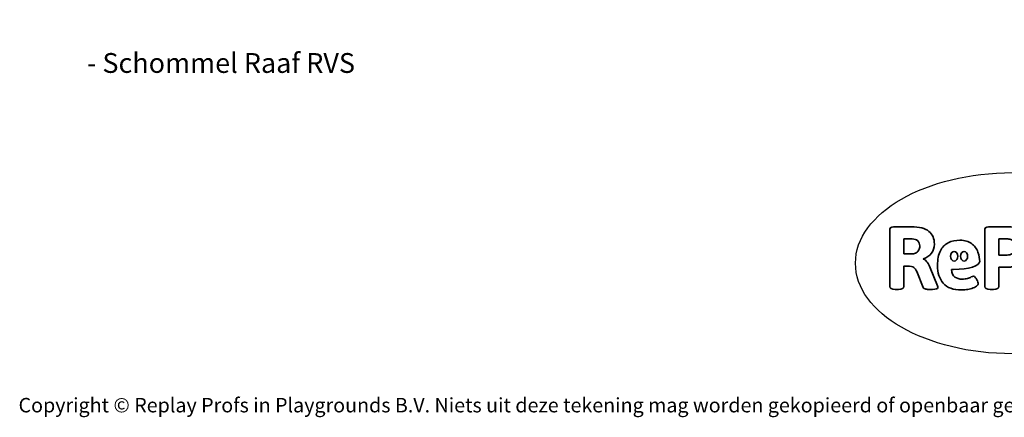
# Model space of a CAD drawing. Units: millimetres. Extents: x -4534 to 357220, y -3372 to 2505.
# Drawn here: x -4534 to 1266, y -3372 to -1030 of the extents above; entities that cross this region are included whole.
import ezdxf

# ---------------------------------------------------------------- set-up
doc = ezdxf.new("R2010")
doc.units = ezdxf.units.MM
doc.layers.add('Benaming', color=7, linetype='Continuous', lineweight=20, true_color=0x00a19a)
doc.layers.add('Logo-Copywrite', color=7, linetype='Continuous')
doc.styles.get("Standard").update_dxf_attribs({"font": 'arial.ttf'})
doc.styles.add('VR Benaming txt 140', font='arial.ttf', dxfattribs={"height": 140})

# ---------------------------------------------------------------- blocks, each defined once
blk = doc.blocks.new('onderschrift')
at = {"layer": 'Logo-Copywrite'}
blk.add_ellipse((1314.4, -2464.5), major_axis=(924.9, 0), ratio=0.576701, dxfattribs=at)
at = {"layer": 'Logo-Copywrite', "lineweight": 35}
for points, knots in [([(623.9, -2618.7), (602.2, -2618.7), (591.4, -2612.9), (591.4, -2601.3), (591.4, -2601.3), (591.4, -2271.9), (591.4, -2271.9), (591.4, -2257.5), (598.6, -2250.2), (613.1, -2250.2), (613.1, -2250.2), (719, -2250.2), (719, -2250.2), (766.1, -2250.2), (800.4, -2259.1), (822, -2276.8), (843.5, -2294.6), (854.3, -2319.7), (854.3, -2352.3), (854.3, -2373.3), (848.4, -2391.2), (836.6, -2405.9), (824.8, -2420.5), (809.5, -2431.5), (790.7, -2438.7), (790.7, -2438.7), (790.7, -2440.9), (790.7, -2440.9), (797.6, -2443.4), (804.7, -2449.5), (811.9, -2459.1), (819.1, -2468.7), (825.1, -2479.3), (829.8, -2490.9), (829.8, -2490.9), (872.5, -2597.5), (872.5, -2597.5), (874.3, -2602.3), (875.3, -2605.7), (875.3, -2607.9), (875.3, -2615.1), (864.4, -2618.7), (842.7, -2618.7), (842.7, -2618.7), (820.4, -2618.7), (820.4, -2618.7), (812.4, -2618.7), (805.6, -2617.9), (800, -2616.3), (794.4, -2614.7), (790.7, -2611.7), (788.9, -2607.3), (788.9, -2607.3), (751.1, -2514.2), (751.1, -2514.2), (745.6, -2503.4), (739.6, -2495.2), (732.9, -2489.8), (726.2, -2484.3), (713.9, -2481.6), (696.2, -2481.6), (696.2, -2481.6), (675, -2481.6), (675, -2481.6), (675, -2481.6), (675, -2601.3), (675, -2601.3), (675, -2612.9), (664.1, -2618.7), (642.4, -2618.7), (642.4, -2618.7), (623.9, -2618.7), (623.9, -2618.7)], [0, 0, 0, 0, 1, 1, 1, 2, 2, 2, 3, 3, 3, 4, 4, 4, 5, 5, 5, 6, 6, 6, 7, 7, 7, 8, 8, 8, 9, 9, 9, 10, 10, 10, 11, 11, 11, 12, 12, 12, 13, 13, 13, 14, 14, 14, 15, 15, 15, 16, 16, 16, 17, 17, 17, 18, 18, 18, 19, 19, 19, 20, 20, 20, 21, 21, 21, 22, 22, 22, 23, 23, 23, 24, 24, 24, 24]), ([(1183.3, -2618.7), (1161.6, -2618.7), (1150.7, -2612.9), (1150.7, -2601.3), (1150.7, -2601.3), (1150.7, -2271.9), (1150.7, -2271.9), (1150.7, -2257.5), (1158, -2250.2), (1172.5, -2250.2), (1172.5, -2250.2), (1286.5, -2250.2), (1286.5, -2250.2), (1298.5, -2250.2), (1311.9, -2251.6), (1326.7, -2254.3), (1341.6, -2257), (1355.8, -2262.4), (1369.4, -2270.3), (1383, -2278.3), (1394.1, -2290.2), (1402.8, -2306.2), (1411.5, -2322.1), (1415.8, -2343.1), (1415.8, -2369.2), (1415.8, -2390.2), (1412.6, -2407.8), (1406, -2421.9), (1399.5, -2436), (1391.1, -2447.5), (1380.8, -2456.4), (1370.5, -2465.2), (1359.6, -2471.9), (1348.2, -2476.5), (1336.8, -2481), (1326, -2484.1), (1315.9, -2485.7), (1305.7, -2487.3), (1297.8, -2488.2), (1292, -2488.2), (1292, -2488.2), (1234.4, -2488.2), (1234.4, -2488.2), (1234.4, -2488.2), (1234.4, -2601.3), (1234.4, -2601.3), (1234.4, -2612.9), (1223.5, -2618.7), (1201.8, -2618.7), (1201.8, -2618.7), (1183.3, -2618.7), (1183.3, -2618.7)], [0, 0, 0, 0, 1, 1, 1, 2, 2, 2, 3, 3, 3, 4, 4, 4, 5, 5, 5, 6, 6, 6, 7, 7, 7, 8, 8, 8, 9, 9, 9, 10, 10, 10, 11, 11, 11, 12, 12, 12, 13, 13, 13, 14, 14, 14, 15, 15, 15, 16, 16, 16, 17, 17, 17, 17]), ([(675, -2409.4), (675, -2409.4), (726.6, -2409.4), (726.6, -2409.4), (734.2, -2409.4), (741.2, -2407.3), (747.5, -2403.1), (753.9, -2399), (758.9, -2393.4), (762.7, -2386.3), (766.5, -2379.2), (768.4, -2371.4), (768.4, -2362.7), (768.4, -2350), (764.4, -2339.9), (756.2, -2332.5), (748.1, -2325.1), (736.9, -2321.4), (722.8, -2321.4), (722.8, -2321.4), (675, -2321.4), (675, -2321.4), (675, -2321.4), (675, -2409.4), (675, -2409.4)], [0, 0, 0, 0, 1, 1, 1, 2, 2, 2, 3, 3, 3, 4, 4, 4, 5, 5, 5, 6, 6, 6, 7, 7, 7, 8, 8, 8, 8]), ([(1121.4, -2453.6), (1121.4, -2440.4), (1118.3, -2420.7), (1110.5, -2399.5), (1102.7, -2378.3), (1090.3, -2361.3), (1073.3, -2348.5), (1056.3, -2335.6), (1033.5, -2329.2), (1004.8, -2329.2), (979.1, -2329.2), (956.3, -2334.1), (936.4, -2343.9), (916.5, -2353.6), (900.9, -2369.4), (889.7, -2391.1), (878.4, -2412.8), (872.8, -2441.6), (872.8, -2477.5), (872.8, -2521.3), (884.1, -2556.4), (906.8, -2582.6), (929.4, -2608.9), (965.4, -2622), (1014.6, -2622), (1022.2, -2622), (1031.5, -2621.3), (1042.6, -2619.8), (1053.6, -2618.4), (1064.5, -2616), (1075.2, -2612.8), (1085.9, -2609.5), (1094.7, -2605.4), (1101.8, -2600.5), (1108.9, -2595.6), (1112.4, -2589.8), (1112.4, -2582.9), (1112.4, -2579.3), (1110.9, -2574.2), (1107.8, -2567.7), (1104.7, -2561.2), (1101, -2555.2), (1096.6, -2549.7), (1092.3, -2544.3), (1088.1, -2541.6), (1084.2, -2541.6), (1081.6, -2541.6), (1077.4, -2542.9), (1071.4, -2545.7), (1065.4, -2548.4), (1058, -2551.2), (1049.1, -2554.1), (1040.2, -2557), (1030, -2558.4), (1018.4, -2558.4), (1000.7, -2558.4), (986.3, -2554.4), (975.2, -2546.2), (964.2, -2538.1), (957.2, -2523), (955.9, -2501.6), (959.9, -2501.6), (962.3, -2501.6), (967.5, -2501.6), (1057.4, -2501.6), (1121.4, -2478.9), (1121.4, -2453.6)], [0, 0, 0, 0, 1, 1, 1, 2, 2, 2, 3, 3, 3, 4, 4, 4, 5, 5, 5, 6, 6, 6, 7, 7, 7, 8, 8, 8, 9, 9, 9, 10, 10, 10, 11, 11, 11, 12, 12, 12, 13, 13, 13, 14, 14, 14, 15, 15, 15, 16, 16, 16, 17, 17, 17, 18, 18, 18, 19, 19, 19, 20, 20, 20, 21, 21, 21, 22, 22, 22, 22]), ([(1234.4, -2416.4), (1234.4, -2416.4), (1282.7, -2416.4), (1282.7, -2416.4), (1287.8, -2416.4), (1293.1, -2415.8), (1298.8, -2414.5), (1304.4, -2413.3), (1309.5, -2410.9), (1314.2, -2407.5), (1318.9, -2404), (1322.7, -2399.2), (1325.6, -2393.1), (1328.5, -2386.9), (1330, -2379), (1330, -2369.2), (1330, -2356.1), (1327.4, -2346.2), (1322.4, -2339.3), (1317.3, -2332.4), (1311.2, -2327.7), (1303.9, -2325.2), (1296.7, -2322.7), (1289.6, -2321.4), (1282.7, -2321.4), (1282.7, -2321.4), (1234.4, -2321.4), (1234.4, -2321.4), (1234.4, -2321.4), (1234.4, -2416.4), (1234.4, -2416.4)], [0, 0, 0, 0, 1, 1, 1, 2, 2, 2, 3, 3, 3, 4, 4, 4, 5, 5, 5, 6, 6, 6, 7, 7, 7, 8, 8, 8, 9, 9, 9, 10, 10, 10, 10]), ([(956.1, -2443.4), (947.9, -2432.3), (947.9, -2414.3), (956.1, -2403.2), (964.2, -2392.1), (977.5, -2392.1), (985.7, -2403.2), (993.9, -2414.3), (993.9, -2432.3), (985.7, -2443.4), (977.5, -2454.5), (964.2, -2454.5), (956.1, -2443.4)], [0, 0, 0, 0, 1, 1, 1, 2, 2, 2, 3, 3, 3, 4, 4, 4, 4]), ([(1014.5, -2403.2), (1022.6, -2392.1), (1035.9, -2392.1), (1044.1, -2403.2), (1052.3, -2414.3), (1052.3, -2432.3), (1044.1, -2443.4), (1035.9, -2454.5), (1022.6, -2454.5), (1014.5, -2443.4), (1006.3, -2432.3), (1006.3, -2414.3), (1014.5, -2403.2)], [0, 0, 0, 0, 1, 1, 1, 2, 2, 2, 3, 3, 3, 4, 4, 4, 4])]:
    blk.add_open_spline(points, degree=3, knots=knots, dxfattribs=at)
at = {"layer": 'Logo-Copywrite', "insert": (-4540.5, -3258), "char_height": 85, "attachment_point": 1}
blk.add_mtext_dynamic_manual_height_columns('{\\fAsap|b0|i0|c0|p2;Copyright © Replay Profs in Playgrounds B.V. Niets uit deze tekening mag worden gekopieerd of openbaar gemaakt, zonder toestemming van Replay Profs in Playgrounds B.V.}', width=10615.551, gutter_width=10, heights=[0], dxfattribs=at)

msp = doc.modelspace()

# ---------------------------------------------------------------- block references
msp.add_blockref('onderschrift', (0, 0))

# ---------------------------------------------------------------- texts
at = {"layer": 'Benaming', "insert": (-4137.5, -1032.5), "char_height": 140, "attachment_point": 1, "style": 'VR Benaming txt 140'}
msp.add_mtext_dynamic_manual_height_columns('\\pi2569.35641;{\\fOpen Sans|b0|i0|c0|p34;\\H0.83333x;VPL-03-WD1421-1-RVS - Schommel Raaf RVS}', width=8472.759, gutter_width=12.5, heights=[0], dxfattribs=at)

doc.saveas('drawing.dxf')
